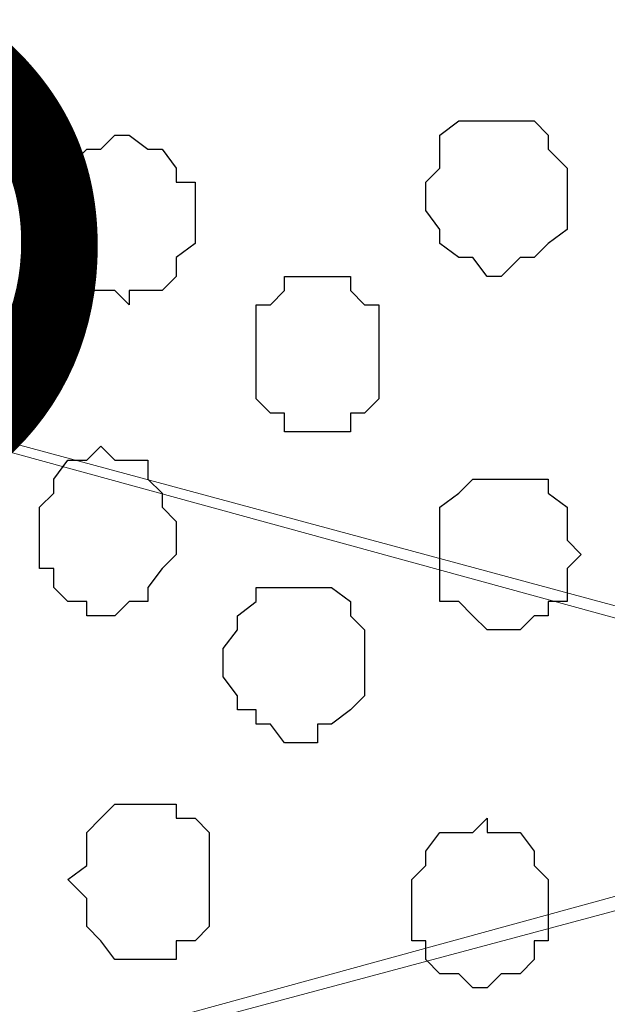
# Model space of a CAD drawing. Units: centimetres. Extents: x -8.5 to 8.8, y -10.6 to 13.4.
# Drawn here: x 0.3 to 0.6, y 2.8 to 3.3 of the extents above; entities that cross this region are included whole.
import ezdxf

# ---------------------------------------------------------------- set-up
doc = ezdxf.new("R2010")
doc.units = ezdxf.units.CM
doc.header["$MEASUREMENT"] = 0
doc.layers.add('Layer 1', color=7, linetype='Continuous')
doc.styles.add('164', font='arialbi.ttf', dxfattribs={"height": 1})

msp = doc.modelspace()

# ---------------------------------------------------------------- hatches: boundary and pattern name
h = msp.add_hatch(color=256)
h.paths.add_polyline_path([(-0.63359, 6.75146), (-0.59337, 6.75146), (-0.59337, 6.518), (-0.63359, 6.51874)])
h.paths.add_polyline_path([(-0.63359, 6.9821), (1.19309, 6.9821), (1.19309, 6.90854), (-0.63359, 6.90854)])
h.paths.add_polyline_path([(-0.71826, 6.98208), (-0.63359, 6.9821), (-0.63359, 6.48688), (-0.71826, 6.48688)])
h.paths.add_polyline_path([(1.19309, 6.90854), (1.12382, 6.90854), (1.12382, 2.60068), (1.19309, 2.60068)])
h.paths.add_polyline_path([(-0.71826, 2.60068), (1.19309, 2.60068), (1.19312, 2.54948), (-0.71826, 2.54948)])
h.paths.add_polyline_path([(-0.71826, 3.59108), (-0.63374, 3.5911), (-0.63359, 2.60068), (-0.71826, 2.60068)])
edge = h.paths.add_edge_path()
edge.add_spline(control_points=[(-0.61454, 2.85256), (-0.61454, 2.85256), (-0.58491, 2.85256), (-0.58491, 2.85256), (-0.58491, 2.85256), (-0.58491, 2.85256), (-0.58491, 3.12349), (-0.58491, 3.12349), (-0.58491, 3.12349), (-0.58491, 3.12349), (-0.63367, 3.12349), (-0.63367, 3.12349), (-0.63367, 3.12349), (-0.63367, 3.12349), (-0.63363, 2.85256), (-0.63363, 2.85256), (-0.63363, 2.85256), (-0.63363, 2.85256), (-0.61454, 2.85256), (-0.61454, 2.85256)], knot_values=[0, 0, 0, 0, 0.2, 0.2, 0.2, 0.2, 0.4, 0.4, 0.4, 0.4, 0.6, 0.6, 0.6, 0.6, 0.8, 0.8, 0.8, 0.8, 1, 1, 1, 1], degree=3, periodic=0)
edge = h.paths.add_edge_path()
edge.add_spline(control_points=[(-0.71826, 6.69008), (-0.97876, 6.69008), (-1.40829, 6.69008), (-1.40829, 6.69008), (-1.40829, 6.69008), (-1.40829, 6.69008), (-1.40829, 6.62658), (-1.40829, 6.62658), (-1.40829, 6.62658), (-1.40829, 6.62658), (-0.97876, 6.62658), (-0.71826, 6.62658)], knot_values=[0.260649, 0.260649, 0.260649, 0.260649, 0.4, 0.4, 0.4, 0.4, 0.6, 0.6, 0.6, 0.6, 0.739351, 0.739351, 0.739351, 0.739351], degree=3, periodic=0)
edge.add_spline(control_points=[(-0.59337, 6.62658), (-0.54983, 6.62658), (-0.52352, 6.62658), (-0.52352, 6.62658), (-0.52352, 6.62658), (-0.52352, 6.62658), (-0.52352, 6.65409), (-0.52352, 6.65409), (-0.52352, 6.65409), (-0.52352, 6.69008), (-0.52352, 6.69008), (-0.52352, 6.69008), (-0.52352, 6.69008), (-0.54983, 6.69008), (-0.59337, 6.69008)], knot_values=[0.765513, 0.765513, 0.765513, 0.765513, 0.8, 0.8, 0.8, 0.8, 1, 1, 1, 1.2, 1.2, 1.2, 1.2, 1.234487, 1.234487, 1.234487, 1.234487], degree=3, periodic=0)
edge.add_spline(control_points=[(-0.71826, 3.05364), (-0.98228, 3.05364), (-1.40194, 3.05364), (-1.40194, 3.05364), (-1.40194, 3.05364), (-1.40194, 3.05364), (-1.40194, 2.99861), (-1.40194, 2.99861), (-1.40194, 2.99861), (-1.40194, 2.99861), (-0.98228, 2.99861), (-0.71826, 2.99861)], knot_values=[1.262913, 1.262913, 1.262913, 1.262913, 1.4, 1.4, 1.4, 1.4, 1.6, 1.6, 1.6, 1.6, 1.737087, 1.737087, 1.737087, 1.737087], degree=3, periodic=0)
edge.add_spline(control_points=[(-0.58491, 2.99861), (-0.53757, 2.99861), (-0.50871, 2.99861), (-0.50871, 2.99861), (-0.50871, 2.99861), (-0.50871, 2.99861), (-0.50871, 3.02613), (-0.50871, 3.02613), (-0.50871, 3.02613), (-0.50871, 3.05364), (-0.50871, 3.05364), (-0.50871, 3.05364), (-0.50871, 3.05364), (-0.53757, 3.05364), (-0.58491, 3.05364)], knot_values=[0.764051, 0.764051, 0.764051, 0.764051, 0.8, 0.8, 0.8, 0.8, 1, 1, 1, 1.2, 1.2, 1.2, 1.2, 1.235949, 1.235949, 1.235949, 1.235949], degree=3, periodic=0)

# ---------------------------------------------------------------- linework, layer by layer
at = {"layer": 'Layer 1', "lineweight": 9}
for points, knots in [([(-0.48119, 3.32034), (-0.48119, 3.32034), (0.84384, 2.96263), (0.84384, 2.96263), (0.84384, 2.96263), (0.84384, 2.96263), (0.87348, 2.95628), (0.87348, 2.95628), (0.87348, 2.95628), (0.87348, 2.95628), (0.89253, 2.96263), (0.89253, 2.96263), (0.89253, 2.96263), (0.89253, 2.96263), (0.91369, 2.97109), (0.91369, 2.97109), (0.91369, 2.97109), (0.91369, 2.97109), (0.93486, 2.97744), (0.93486, 2.97744), (0.93486, 2.97744), (0.93486, 2.97744), (0.97084, 3.01343), (0.97084, 3.01343), (0.97084, 3.01343), (0.97084, 3.01343), (0.99836, 3.06211), (0.99836, 3.06211), (0.99836, 3.06211), (0.99836, 3.06211), (1.01953, 3.11714), (1.01953, 3.11714), (1.01953, 3.11714), (1.01953, 3.11714), (1.03223, 3.18699), (1.03223, 3.18699), (1.03223, 3.18699), (1.03223, 3.18699), (1.04704, 3.25684), (1.04704, 3.25684), (1.04704, 3.25684), (1.04704, 3.25684), (1.04704, 3.40289), (1.04704, 3.40289), (1.04704, 3.40289), (1.04704, 3.40289), (1.03223, 3.47274), (1.03223, 3.47274), (1.03223, 3.47274), (1.03223, 3.47274), (1.01953, 3.53624), (1.01953, 3.53624), (1.01953, 3.53624), (1.01953, 3.53624), (0.99836, 3.59128), (0.99836, 3.59128), (0.99836, 3.59128), (0.99836, 3.59128), (0.97084, 3.63996), (0.97084, 3.63996), (0.97084, 3.63996), (0.97084, 3.63996), (0.93486, 3.67594), (0.93486, 3.67594), (0.93486, 3.67594), (0.93486, 3.67594), (0.91369, 3.68229), (0.91369, 3.68229), (0.91369, 3.68229), (0.91369, 3.68229), (0.89253, 3.68864), (0.89253, 3.68864), (0.89253, 3.68864), (0.89253, 3.68864), (0.84384, 3.68864), (0.84384, 3.68864), (0.84384, 3.68864), (0.84384, 3.68864), (-0.48119, 3.32034), (-0.48119, 3.32034)], [0, 0, 0, 0, 0.05, 0.05, 0.05, 0.05, 0.1, 0.1, 0.1, 0.1, 0.15, 0.15, 0.15, 0.15, 0.2, 0.2, 0.2, 0.2, 0.25, 0.25, 0.25, 0.25, 0.3, 0.3, 0.3, 0.3, 0.35, 0.35, 0.35, 0.35, 0.4, 0.4, 0.4, 0.4, 0.45, 0.45, 0.45, 0.45, 0.5, 0.5, 0.5, 0.5, 0.55, 0.55, 0.55, 0.55, 0.6, 0.6, 0.6, 0.6, 0.65, 0.65, 0.65, 0.65, 0.7, 0.7, 0.7, 0.7, 0.75, 0.75, 0.75, 0.75, 0.8, 0.8, 0.8, 0.8, 0.85, 0.85, 0.85, 0.85, 0.9, 0.9, 0.9, 0.9, 0.95, 0.95, 0.95, 0.95, 1, 1, 1, 1]), ([(-0.63362, 2.78161), (-0.63029, 2.76781), (-0.62724, 2.75519), (-0.62724, 2.75519), (-0.62724, 2.75519), (-0.62724, 2.75519), (-0.60607, 2.69804), (-0.60607, 2.69804), (-0.60607, 2.69804), (-0.60607, 2.69804), (-0.57856, 2.64936), (-0.57856, 2.64936), (-0.57856, 2.64936), (-0.57856, 2.64936), (-0.54469, 2.62184), (-0.54469, 2.62184), (-0.54469, 2.62184), (-0.54469, 2.62184), (-0.52352, 2.60703), (-0.52352, 2.60703), (-0.52352, 2.60703), (-0.52352, 2.60703), (-0.50236, 2.60068), (-0.50236, 2.60068), (-0.50236, 2.60068), (-0.50236, 2.60068), (-0.45367, 2.60068), (-0.45367, 2.60068), (-0.45367, 2.60068), (-0.45367, 2.60068), (0.84384, 2.95628), (0.84384, 2.95628), (0.84384, 2.95628), (-0.45367, 3.31188), (-0.45367, 3.31188), (-0.45367, 3.31188), (-0.45367, 3.31188), (-0.50236, 3.31188), (-0.50236, 3.31188), (-0.50236, 3.31188), (-0.50236, 3.31188), (-0.54469, 3.29918), (-0.54469, 3.29918), (-0.54469, 3.29918), (-0.54469, 3.29918), (-0.57856, 3.26319), (-0.57856, 3.26319), (-0.57856, 3.26319), (-0.57856, 3.26319), (-0.60607, 3.21451), (-0.60607, 3.21451), (-0.60607, 3.21451), (-0.60607, 3.21451), (-0.62724, 3.15948), (-0.62724, 3.15948), (-0.62724, 3.15948), (-0.62724, 3.15948), (-0.63032, 3.14628), (-0.63367, 3.13192)], [0.6077141, 0.6077141, 0.6077141, 0.6077141, 0.6315789, 0.6315789, 0.6315789, 0.6315789, 0.6842105, 0.6842105, 0.6842105, 0.6842105, 0.7368421, 0.7368421, 0.7368421, 0.7368421, 0.7894737, 0.7894737, 0.7894737, 0.7894737, 0.8421053, 0.8421053, 0.8421053, 0.8421053, 0.8947368, 0.8947368, 0.8947368, 0.8947368, 0.9473684, 0.9473684, 0.9473684, 0.9473684, 1, 1, 1, 1.0526316, 1.0526316, 1.0526316, 1.0526316, 1.1052632, 1.1052632, 1.1052632, 1.1052632, 1.1578947, 1.1578947, 1.1578947, 1.1578947, 1.2105263, 1.2105263, 1.2105263, 1.2105263, 1.2631579, 1.2631579, 1.2631579, 1.2631579, 1.3157895, 1.3157895, 1.3157895, 1.3157895, 1.3397828, 1.3397828, 1.3397828, 1.3397828]), ([(1.01953, 2.60068), (1.01953, 2.60068), (1.05339, 2.61549), (1.05339, 2.61549), (1.05339, 2.61549), (1.05339, 2.61549), (1.08091, 2.64301), (1.08091, 2.64301), (1.08091, 2.64301), (1.08091, 2.64301), (1.09573, 2.67053), (1.09573, 2.67053), (1.09573, 2.67053), (1.09573, 2.67053), (1.11054, 2.71286), (1.11054, 2.71286), (1.11054, 2.71286), (1.11054, 2.71286), (1.11689, 2.74673), (1.11689, 2.74673), (1.11689, 2.74673), (1.11689, 2.74673), (1.11689, 2.78906), (1.11689, 2.78906), (1.11689, 2.78906), (1.11689, 2.78906), (1.11054, 2.83139), (1.11054, 2.83139), (1.11054, 2.83139), (1.11054, 2.83139), (1.09573, 2.87373), (1.09573, 2.87373), (1.09573, 2.87373), (1.09573, 2.87373), (1.07456, 2.90759), (1.07456, 2.90759), (1.07456, 2.90759), (1.07456, 2.90759), (1.04704, 2.94358), (1.04704, 2.94358), (1.04704, 2.94358), (1.04704, 2.94358), (1.01953, 2.96263), (1.01953, 2.96263), (1.01953, 2.96263), (1.01953, 2.96263), (0.98354, 2.97744), (0.98354, 2.97744), (0.98354, 2.97744), (0.98354, 2.97744), (0.93486, 2.97744), (0.93486, 2.97744), (0.93486, 2.97744), (0.93486, 2.97744), (0.87348, 2.95628), (0.87348, 2.95628), (0.87348, 2.95628), (0.87348, 2.95628), (-0.40106, 2.6151), (-0.40106, 2.6151), (-0.40106, 2.6151), (0.12554, 2.60691), (0.52643, 2.60068)], [0.1666667, 0.1666667, 0.1666667, 0.1666667, 0.2222222, 0.2222222, 0.2222222, 0.2222222, 0.2777778, 0.2777778, 0.2777778, 0.2777778, 0.3333333, 0.3333333, 0.3333333, 0.3333333, 0.3888889, 0.3888889, 0.3888889, 0.3888889, 0.4444444, 0.4444444, 0.4444444, 0.4444444, 0.5, 0.5, 0.5, 0.5, 0.5555556, 0.5555556, 0.5555556, 0.5555556, 0.6111111, 0.6111111, 0.6111111, 0.6111111, 0.6666667, 0.6666667, 0.6666667, 0.6666667, 0.7222222, 0.7222222, 0.7222222, 0.7222222, 0.7777778, 0.7777778, 0.7777778, 0.7777778, 0.8333333, 0.8333333, 0.8333333, 0.8333333, 0.8888889, 0.8888889, 0.8888889, 0.8888889, 0.9444444, 0.9444444, 0.9444444, 0.9444444, 1, 1, 1, 1.0353708, 1.0353708, 1.0353708, 1.0353708])]:
    msp.add_open_spline(points, degree=3, knots=knots, dxfattribs=at)
at = {"layer": 'Layer 1', "color": 251}
msp.add_open_spline([(0.59408, 3.20816), (0.59408, 3.20816), (0.59408, 3.22086), (0.59408, 3.22086), (0.59408, 3.22086), (0.59408, 3.22086), (0.58561, 3.22933), (0.58561, 3.22933), (0.58561, 3.22933), (0.58561, 3.22933), (0.58561, 3.23568), (0.58561, 3.23568), (0.58561, 3.23568), (0.58561, 3.23568), (0.57926, 3.24203), (0.57926, 3.24203), (0.57926, 3.24203), (0.57926, 3.24203), (0.54539, 3.24203), (0.54539, 3.24203), (0.54539, 3.24203), (0.54539, 3.24203), (0.53693, 3.23568), (0.53693, 3.23568), (0.53693, 3.23568), (0.53693, 3.23568), (0.53693, 3.22086), (0.53693, 3.22086), (0.53693, 3.22086), (0.53693, 3.22086), (0.53058, 3.21451), (0.53058, 3.21451), (0.53058, 3.21451), (0.53058, 3.21451), (0.53058, 3.20181), (0.53058, 3.20181), (0.53058, 3.20181), (0.53058, 3.20181), (0.53693, 3.19334), (0.53693, 3.19334), (0.53693, 3.19334), (0.53693, 3.19334), (0.53693, 3.18699), (0.53693, 3.18699), (0.53693, 3.18699), (0.53693, 3.18699), (0.54539, 3.18064), (0.54539, 3.18064), (0.54539, 3.18064), (0.54539, 3.18064), (0.55174, 3.18064), (0.55174, 3.18064), (0.55174, 3.18064), (0.55174, 3.18064), (0.55809, 3.17218), (0.55809, 3.17218), (0.55809, 3.17218), (0.55809, 3.17218), (0.56444, 3.17218), (0.56444, 3.17218), (0.56444, 3.17218), (0.56444, 3.17218), (0.57291, 3.18064), (0.57291, 3.18064), (0.57291, 3.18064), (0.57291, 3.18064), (0.57926, 3.18064), (0.57926, 3.18064), (0.57926, 3.18064), (0.57926, 3.18064), (0.58561, 3.18699), (0.58561, 3.18699), (0.58561, 3.18699), (0.58561, 3.18699), (0.59408, 3.19334), (0.59408, 3.19334), (0.59408, 3.19334), (0.59408, 3.19334), (0.59408, 3.20816), (0.59408, 3.20816)], degree=3, knots=[0, 0, 0, 0, 0.05, 0.05, 0.05, 0.05, 0.1, 0.1, 0.1, 0.1, 0.15, 0.15, 0.15, 0.15, 0.2, 0.2, 0.2, 0.2, 0.25, 0.25, 0.25, 0.25, 0.3, 0.3, 0.3, 0.3, 0.35, 0.35, 0.35, 0.35, 0.4, 0.4, 0.4, 0.4, 0.45, 0.45, 0.45, 0.45, 0.5, 0.5, 0.5, 0.5, 0.55, 0.55, 0.55, 0.55, 0.6, 0.6, 0.6, 0.6, 0.65, 0.65, 0.65, 0.65, 0.7, 0.7, 0.7, 0.7, 0.75, 0.75, 0.75, 0.75, 0.8, 0.8, 0.8, 0.8, 0.85, 0.85, 0.85, 0.85, 0.9, 0.9, 0.9, 0.9, 0.95, 0.95, 0.95, 0.95, 1, 1, 1, 1], dxfattribs=at)
at = {"layer": 'Layer 1', "color": 253}
for points, knots in [([(0.42686, 3.20181), (0.42686, 3.20181), (0.42686, 3.21451), (0.42686, 3.21451), (0.42686, 3.21451), (0.42686, 3.21451), (0.41839, 3.21451), (0.41839, 3.21451), (0.41839, 3.21451), (0.41839, 3.21451), (0.41839, 3.22086), (0.41839, 3.22086), (0.41839, 3.22086), (0.41839, 3.22086), (0.41204, 3.22933), (0.41204, 3.22933), (0.41204, 3.22933), (0.41204, 3.22933), (0.40569, 3.22933), (0.40569, 3.22933), (0.40569, 3.22933), (0.40569, 3.22933), (0.39723, 3.23568), (0.39723, 3.23568), (0.39723, 3.23568), (0.39723, 3.23568), (0.39088, 3.23568), (0.39088, 3.23568), (0.39088, 3.23568), (0.39088, 3.23568), (0.38453, 3.22933), (0.38453, 3.22933), (0.38453, 3.22933), (0.38453, 3.22933), (0.37818, 3.22933), (0.37818, 3.22933), (0.37818, 3.22933), (0.37818, 3.22933), (0.36971, 3.22086), (0.36971, 3.22086), (0.36971, 3.22086), (0.36971, 3.22086), (0.36971, 3.21451), (0.36971, 3.21451), (0.36971, 3.21451), (0.36971, 3.21451), (0.36336, 3.21451), (0.36336, 3.21451), (0.36336, 3.21451), (0.36336, 3.21451), (0.36336, 3.18699), (0.36336, 3.18699), (0.36336, 3.18699), (0.36336, 3.18699), (0.36971, 3.18064), (0.36971, 3.18064), (0.36971, 3.18064), (0.36971, 3.18064), (0.36971, 3.17218), (0.36971, 3.17218), (0.36971, 3.17218), (0.36971, 3.17218), (0.37818, 3.16583), (0.37818, 3.16583), (0.37818, 3.16583), (0.37818, 3.16583), (0.39088, 3.16583), (0.39088, 3.16583), (0.39088, 3.16583), (0.39088, 3.16583), (0.39723, 3.15948), (0.39723, 3.15948), (0.39723, 3.15948), (0.39723, 3.15948), (0.39723, 3.16583), (0.39723, 3.16583), (0.39723, 3.16583), (0.39723, 3.16583), (0.41204, 3.16583), (0.41204, 3.16583), (0.41204, 3.16583), (0.41204, 3.16583), (0.41839, 3.17218), (0.41839, 3.17218), (0.41839, 3.17218), (0.41839, 3.17218), (0.41839, 3.18064), (0.41839, 3.18064), (0.41839, 3.18064), (0.41839, 3.18064), (0.42686, 3.18699), (0.42686, 3.18699), (0.42686, 3.18699), (0.42686, 3.18699), (0.42686, 3.20181), (0.42686, 3.20181)], [0, 0, 0, 0, 0.041667, 0.041667, 0.041667, 0.041667, 0.083333, 0.083333, 0.083333, 0.083333, 0.125, 0.125, 0.125, 0.125, 0.166667, 0.166667, 0.166667, 0.166667, 0.208333, 0.208333, 0.208333, 0.208333, 0.25, 0.25, 0.25, 0.25, 0.291667, 0.291667, 0.291667, 0.291667, 0.333333, 0.333333, 0.333333, 0.333333, 0.375, 0.375, 0.375, 0.375, 0.416667, 0.416667, 0.416667, 0.416667, 0.458333, 0.458333, 0.458333, 0.458333, 0.5, 0.5, 0.5, 0.5, 0.541667, 0.541667, 0.541667, 0.541667, 0.583333, 0.583333, 0.583333, 0.583333, 0.625, 0.625, 0.625, 0.625, 0.666667, 0.666667, 0.666667, 0.666667, 0.708333, 0.708333, 0.708333, 0.708333, 0.75, 0.75, 0.75, 0.75, 0.791667, 0.791667, 0.791667, 0.791667, 0.833333, 0.833333, 0.833333, 0.833333, 0.875, 0.875, 0.875, 0.875, 0.916667, 0.916667, 0.916667, 0.916667, 0.958333, 0.958333, 0.958333, 0.958333, 1, 1, 1, 1]), ([(0.50941, 3.13831), (0.50941, 3.13831), (0.50941, 3.15948), (0.50941, 3.15948), (0.50941, 3.15948), (0.50941, 3.15948), (0.50306, 3.15948), (0.50306, 3.15948), (0.50306, 3.15948), (0.50306, 3.15948), (0.49671, 3.16583), (0.49671, 3.16583), (0.49671, 3.16583), (0.49671, 3.16583), (0.49671, 3.17218), (0.49671, 3.17218), (0.49671, 3.17218), (0.49671, 3.17218), (0.46708, 3.17218), (0.46708, 3.17218), (0.46708, 3.17218), (0.46708, 3.17218), (0.46708, 3.16583), (0.46708, 3.16583), (0.46708, 3.16583), (0.46708, 3.16583), (0.46073, 3.15948), (0.46073, 3.15948), (0.46073, 3.15948), (0.46073, 3.15948), (0.45438, 3.15948), (0.45438, 3.15948), (0.45438, 3.15948), (0.45438, 3.15948), (0.45438, 3.11714), (0.45438, 3.11714), (0.45438, 3.11714), (0.45438, 3.11714), (0.46073, 3.11079), (0.46073, 3.11079), (0.46073, 3.11079), (0.46073, 3.11079), (0.46708, 3.11079), (0.46708, 3.11079), (0.46708, 3.11079), (0.46708, 3.11079), (0.46708, 3.10233), (0.46708, 3.10233), (0.46708, 3.10233), (0.46708, 3.10233), (0.49671, 3.10233), (0.49671, 3.10233), (0.49671, 3.10233), (0.49671, 3.10233), (0.49671, 3.11079), (0.49671, 3.11079), (0.49671, 3.11079), (0.49671, 3.11079), (0.50306, 3.11079), (0.50306, 3.11079), (0.50306, 3.11079), (0.50306, 3.11079), (0.50941, 3.11714), (0.50941, 3.11714), (0.50941, 3.11714), (0.50941, 3.11714), (0.50941, 3.13831), (0.50941, 3.13831)], [0, 0, 0, 0, 0.058824, 0.058824, 0.058824, 0.058824, 0.117647, 0.117647, 0.117647, 0.117647, 0.176471, 0.176471, 0.176471, 0.176471, 0.235294, 0.235294, 0.235294, 0.235294, 0.294118, 0.294118, 0.294118, 0.294118, 0.352941, 0.352941, 0.352941, 0.352941, 0.411765, 0.411765, 0.411765, 0.411765, 0.470588, 0.470588, 0.470588, 0.470588, 0.529412, 0.529412, 0.529412, 0.529412, 0.588235, 0.588235, 0.588235, 0.588235, 0.647059, 0.647059, 0.647059, 0.647059, 0.705882, 0.705882, 0.705882, 0.705882, 0.764706, 0.764706, 0.764706, 0.764706, 0.823529, 0.823529, 0.823529, 0.823529, 0.882353, 0.882353, 0.882353, 0.882353, 0.941176, 0.941176, 0.941176, 0.941176, 1, 1, 1, 1]), ([(0.60043, 3.04729), (0.60043, 3.04729), (0.59408, 3.05364), (0.59408, 3.05364), (0.59408, 3.05364), (0.59408, 3.05364), (0.59408, 3.06846), (0.59408, 3.06846), (0.59408, 3.06846), (0.59408, 3.06846), (0.58561, 3.07481), (0.58561, 3.07481), (0.58561, 3.07481), (0.58561, 3.07481), (0.58561, 3.08116), (0.58561, 3.08116), (0.58561, 3.08116), (0.58561, 3.08116), (0.55174, 3.08116), (0.55174, 3.08116), (0.55174, 3.08116), (0.55174, 3.08116), (0.54539, 3.07481), (0.54539, 3.07481), (0.54539, 3.07481), (0.54539, 3.07481), (0.53693, 3.06846), (0.53693, 3.06846), (0.53693, 3.06846), (0.53693, 3.06846), (0.53693, 3.02613), (0.53693, 3.02613), (0.53693, 3.02613), (0.53693, 3.02613), (0.54539, 3.02613), (0.54539, 3.02613), (0.54539, 3.02613), (0.54539, 3.02613), (0.55174, 3.01978), (0.55174, 3.01978), (0.55174, 3.01978), (0.55174, 3.01978), (0.55809, 3.01343), (0.55809, 3.01343), (0.55809, 3.01343), (0.55809, 3.01343), (0.57291, 3.01343), (0.57291, 3.01343), (0.57291, 3.01343), (0.57291, 3.01343), (0.57926, 3.01978), (0.57926, 3.01978), (0.57926, 3.01978), (0.57926, 3.01978), (0.58561, 3.01978), (0.58561, 3.01978), (0.58561, 3.01978), (0.58561, 3.01978), (0.58561, 3.02613), (0.58561, 3.02613), (0.58561, 3.02613), (0.58561, 3.02613), (0.59408, 3.02613), (0.59408, 3.02613), (0.59408, 3.02613), (0.59408, 3.02613), (0.59408, 3.04094), (0.59408, 3.04094), (0.59408, 3.04094), (0.59408, 3.04094), (0.60043, 3.04729), (0.60043, 3.04729)], [0, 0, 0, 0, 0.055556, 0.055556, 0.055556, 0.055556, 0.111111, 0.111111, 0.111111, 0.111111, 0.166667, 0.166667, 0.166667, 0.166667, 0.222222, 0.222222, 0.222222, 0.222222, 0.277778, 0.277778, 0.277778, 0.277778, 0.333333, 0.333333, 0.333333, 0.333333, 0.388889, 0.388889, 0.388889, 0.388889, 0.444444, 0.444444, 0.444444, 0.444444, 0.5, 0.5, 0.5, 0.5, 0.555556, 0.555556, 0.555556, 0.555556, 0.611111, 0.611111, 0.611111, 0.611111, 0.666667, 0.666667, 0.666667, 0.666667, 0.722222, 0.722222, 0.722222, 0.722222, 0.777778, 0.777778, 0.777778, 0.777778, 0.833333, 0.833333, 0.833333, 0.833333, 0.888889, 0.888889, 0.888889, 0.888889, 0.944444, 0.944444, 0.944444, 0.944444, 1, 1, 1, 1]), ([(0.50306, 2.99861), (0.50306, 2.99861), (0.50306, 3.01343), (0.50306, 3.01343), (0.50306, 3.01343), (0.50306, 3.01343), (0.49671, 3.01978), (0.49671, 3.01978), (0.49671, 3.01978), (0.49671, 3.01978), (0.49671, 3.02613), (0.49671, 3.02613), (0.49671, 3.02613), (0.49671, 3.02613), (0.48824, 3.03248), (0.48824, 3.03248), (0.48824, 3.03248), (0.48824, 3.03248), (0.45438, 3.03248), (0.45438, 3.03248), (0.45438, 3.03248), (0.45438, 3.03248), (0.45438, 3.02613), (0.45438, 3.02613), (0.45438, 3.02613), (0.45438, 3.02613), (0.44591, 3.01978), (0.44591, 3.01978), (0.44591, 3.01978), (0.44591, 3.01978), (0.44591, 3.01343), (0.44591, 3.01343), (0.44591, 3.01343), (0.44591, 3.01343), (0.43956, 3.00496), (0.43956, 3.00496), (0.43956, 3.00496), (0.43956, 3.00496), (0.43956, 2.99226), (0.43956, 2.99226), (0.43956, 2.99226), (0.43956, 2.99226), (0.44591, 2.98379), (0.44591, 2.98379), (0.44591, 2.98379), (0.44591, 2.98379), (0.44591, 2.97744), (0.44591, 2.97744), (0.44591, 2.97744), (0.44591, 2.97744), (0.45438, 2.97744), (0.45438, 2.97744), (0.45438, 2.97744), (0.45438, 2.97744), (0.45438, 2.97109), (0.45438, 2.97109), (0.45438, 2.97109), (0.45438, 2.97109), (0.46073, 2.97109), (0.46073, 2.97109), (0.46073, 2.97109), (0.46073, 2.97109), (0.46708, 2.96263), (0.46708, 2.96263), (0.46708, 2.96263), (0.46708, 2.96263), (0.48189, 2.96263), (0.48189, 2.96263), (0.48189, 2.96263), (0.48189, 2.96263), (0.48189, 2.97109), (0.48189, 2.97109), (0.48189, 2.97109), (0.48189, 2.97109), (0.48824, 2.97109), (0.48824, 2.97109), (0.48824, 2.97109), (0.48824, 2.97109), (0.49671, 2.97744), (0.49671, 2.97744), (0.49671, 2.97744), (0.49671, 2.97744), (0.50306, 2.98379), (0.50306, 2.98379), (0.50306, 2.98379), (0.50306, 2.98379), (0.50306, 2.99861), (0.50306, 2.99861)], [0, 0, 0, 0, 0.045455, 0.045455, 0.045455, 0.045455, 0.090909, 0.090909, 0.090909, 0.090909, 0.136364, 0.136364, 0.136364, 0.136364, 0.181818, 0.181818, 0.181818, 0.181818, 0.227273, 0.227273, 0.227273, 0.227273, 0.272727, 0.272727, 0.272727, 0.272727, 0.318182, 0.318182, 0.318182, 0.318182, 0.363636, 0.363636, 0.363636, 0.363636, 0.409091, 0.409091, 0.409091, 0.409091, 0.454545, 0.454545, 0.454545, 0.454545, 0.5, 0.5, 0.5, 0.5, 0.545455, 0.545455, 0.545455, 0.545455, 0.590909, 0.590909, 0.590909, 0.590909, 0.636364, 0.636364, 0.636364, 0.636364, 0.681818, 0.681818, 0.681818, 0.681818, 0.727273, 0.727273, 0.727273, 0.727273, 0.772727, 0.772727, 0.772727, 0.772727, 0.818182, 0.818182, 0.818182, 0.818182, 0.863636, 0.863636, 0.863636, 0.863636, 0.909091, 0.909091, 0.909091, 0.909091, 0.954545, 0.954545, 0.954545, 0.954545, 1, 1, 1, 1]), ([(0.43321, 2.90124), (0.43321, 2.90124), (0.43321, 2.92241), (0.43321, 2.92241), (0.43321, 2.92241), (0.43321, 2.92241), (0.42686, 2.92876), (0.42686, 2.92876), (0.42686, 2.92876), (0.42686, 2.92876), (0.41839, 2.92876), (0.41839, 2.92876), (0.41839, 2.92876), (0.41839, 2.92876), (0.41839, 2.93511), (0.41839, 2.93511), (0.41839, 2.93511), (0.41839, 2.93511), (0.39088, 2.93511), (0.39088, 2.93511), (0.39088, 2.93511), (0.39088, 2.93511), (0.38453, 2.92876), (0.38453, 2.92876), (0.38453, 2.92876), (0.38453, 2.92876), (0.37818, 2.92241), (0.37818, 2.92241), (0.37818, 2.92241), (0.37818, 2.92241), (0.37818, 2.90759), (0.37818, 2.90759), (0.37818, 2.90759), (0.37818, 2.90759), (0.36971, 2.90124), (0.36971, 2.90124), (0.36971, 2.90124), (0.36971, 2.90124), (0.37818, 2.89278), (0.37818, 2.89278), (0.37818, 2.89278), (0.37818, 2.89278), (0.37818, 2.88008), (0.37818, 2.88008), (0.37818, 2.88008), (0.37818, 2.88008), (0.38453, 2.87373), (0.38453, 2.87373), (0.38453, 2.87373), (0.38453, 2.87373), (0.39088, 2.86526), (0.39088, 2.86526), (0.39088, 2.86526), (0.39088, 2.86526), (0.41839, 2.86526), (0.41839, 2.86526), (0.41839, 2.86526), (0.41839, 2.86526), (0.41839, 2.87373), (0.41839, 2.87373), (0.41839, 2.87373), (0.41839, 2.87373), (0.42686, 2.87373), (0.42686, 2.87373), (0.42686, 2.87373), (0.42686, 2.87373), (0.43321, 2.88008), (0.43321, 2.88008), (0.43321, 2.88008), (0.43321, 2.88008), (0.43321, 2.90124), (0.43321, 2.90124)], [0, 0, 0, 0, 0.055556, 0.055556, 0.055556, 0.055556, 0.111111, 0.111111, 0.111111, 0.111111, 0.166667, 0.166667, 0.166667, 0.166667, 0.222222, 0.222222, 0.222222, 0.222222, 0.277778, 0.277778, 0.277778, 0.277778, 0.333333, 0.333333, 0.333333, 0.333333, 0.388889, 0.388889, 0.388889, 0.388889, 0.444444, 0.444444, 0.444444, 0.444444, 0.5, 0.5, 0.5, 0.5, 0.555556, 0.555556, 0.555556, 0.555556, 0.611111, 0.611111, 0.611111, 0.611111, 0.666667, 0.666667, 0.666667, 0.666667, 0.722222, 0.722222, 0.722222, 0.722222, 0.777778, 0.777778, 0.777778, 0.777778, 0.833333, 0.833333, 0.833333, 0.833333, 0.888889, 0.888889, 0.888889, 0.888889, 0.944444, 0.944444, 0.944444, 0.944444, 1, 1, 1, 1]), ([(0.58561, 2.88643), (0.58561, 2.88643), (0.58561, 2.90124), (0.58561, 2.90124), (0.58561, 2.90124), (0.58561, 2.90124), (0.57926, 2.90759), (0.57926, 2.90759), (0.57926, 2.90759), (0.57926, 2.90759), (0.57926, 2.91394), (0.57926, 2.91394), (0.57926, 2.91394), (0.57926, 2.91394), (0.57291, 2.92241), (0.57291, 2.92241), (0.57291, 2.92241), (0.57291, 2.92241), (0.55809, 2.92241), (0.55809, 2.92241), (0.55809, 2.92241), (0.55809, 2.92241), (0.55809, 2.92876), (0.55809, 2.92876), (0.55809, 2.92876), (0.55809, 2.92876), (0.55174, 2.92241), (0.55174, 2.92241), (0.55174, 2.92241), (0.55174, 2.92241), (0.53693, 2.92241), (0.53693, 2.92241), (0.53693, 2.92241), (0.53693, 2.92241), (0.53058, 2.91394), (0.53058, 2.91394), (0.53058, 2.91394), (0.53058, 2.91394), (0.53058, 2.90759), (0.53058, 2.90759), (0.53058, 2.90759), (0.53058, 2.90759), (0.52423, 2.90124), (0.52423, 2.90124), (0.52423, 2.90124), (0.52423, 2.90124), (0.52423, 2.87373), (0.52423, 2.87373), (0.52423, 2.87373), (0.52423, 2.87373), (0.53058, 2.87373), (0.53058, 2.87373), (0.53058, 2.87373), (0.53058, 2.87373), (0.53058, 2.86526), (0.53058, 2.86526), (0.53058, 2.86526), (0.53058, 2.86526), (0.53693, 2.85891), (0.53693, 2.85891), (0.53693, 2.85891), (0.53693, 2.85891), (0.54539, 2.85891), (0.54539, 2.85891), (0.54539, 2.85891), (0.54539, 2.85891), (0.55174, 2.85256), (0.55174, 2.85256), (0.55174, 2.85256), (0.55174, 2.85256), (0.55809, 2.85256), (0.55809, 2.85256), (0.55809, 2.85256), (0.55809, 2.85256), (0.56444, 2.85891), (0.56444, 2.85891), (0.56444, 2.85891), (0.56444, 2.85891), (0.57291, 2.85891), (0.57291, 2.85891), (0.57291, 2.85891), (0.57291, 2.85891), (0.57926, 2.86526), (0.57926, 2.86526), (0.57926, 2.86526), (0.57926, 2.86526), (0.57926, 2.87373), (0.57926, 2.87373), (0.57926, 2.87373), (0.57926, 2.87373), (0.58561, 2.87373), (0.58561, 2.87373), (0.58561, 2.87373), (0.58561, 2.87373), (0.58561, 2.88643), (0.58561, 2.88643)], [0, 0, 0, 0, 0.041667, 0.041667, 0.041667, 0.041667, 0.083333, 0.083333, 0.083333, 0.083333, 0.125, 0.125, 0.125, 0.125, 0.166667, 0.166667, 0.166667, 0.166667, 0.208333, 0.208333, 0.208333, 0.208333, 0.25, 0.25, 0.25, 0.25, 0.291667, 0.291667, 0.291667, 0.291667, 0.333333, 0.333333, 0.333333, 0.333333, 0.375, 0.375, 0.375, 0.375, 0.416667, 0.416667, 0.416667, 0.416667, 0.458333, 0.458333, 0.458333, 0.458333, 0.5, 0.5, 0.5, 0.5, 0.541667, 0.541667, 0.541667, 0.541667, 0.583333, 0.583333, 0.583333, 0.583333, 0.625, 0.625, 0.625, 0.625, 0.666667, 0.666667, 0.666667, 0.666667, 0.708333, 0.708333, 0.708333, 0.708333, 0.75, 0.75, 0.75, 0.75, 0.791667, 0.791667, 0.791667, 0.791667, 0.833333, 0.833333, 0.833333, 0.833333, 0.875, 0.875, 0.875, 0.875, 0.916667, 0.916667, 0.916667, 0.916667, 0.958333, 0.958333, 0.958333, 0.958333, 1, 1, 1, 1])]:
    msp.add_open_spline(points, degree=3, knots=knots, dxfattribs=at)
at = {"layer": 'Layer 1', "color": 8}
msp.add_open_spline([(0.41839, 3.05364), (0.41839, 3.05364), (0.41839, 3.06211), (0.41839, 3.06211), (0.41839, 3.06211), (0.41839, 3.06211), (0.41204, 3.06846), (0.41204, 3.06846), (0.41204, 3.06846), (0.41204, 3.06846), (0.41204, 3.07481), (0.41204, 3.07481), (0.41204, 3.07481), (0.41204, 3.07481), (0.40569, 3.08116), (0.40569, 3.08116), (0.40569, 3.08116), (0.40569, 3.08116), (0.40569, 3.08963), (0.40569, 3.08963), (0.40569, 3.08963), (0.40569, 3.08963), (0.39088, 3.08963), (0.39088, 3.08963), (0.39088, 3.08963), (0.39088, 3.08963), (0.38453, 3.09598), (0.38453, 3.09598), (0.38453, 3.09598), (0.38453, 3.09598), (0.37818, 3.08963), (0.37818, 3.08963), (0.37818, 3.08963), (0.37818, 3.08963), (0.36971, 3.08963), (0.36971, 3.08963), (0.36971, 3.08963), (0.36971, 3.08963), (0.36336, 3.08116), (0.36336, 3.08116), (0.36336, 3.08116), (0.36336, 3.08116), (0.36336, 3.07481), (0.36336, 3.07481), (0.36336, 3.07481), (0.36336, 3.07481), (0.35701, 3.06846), (0.35701, 3.06846), (0.35701, 3.06846), (0.35701, 3.06846), (0.35701, 3.04094), (0.35701, 3.04094), (0.35701, 3.04094), (0.35701, 3.04094), (0.36336, 3.04094), (0.36336, 3.04094), (0.36336, 3.04094), (0.36336, 3.04094), (0.36336, 3.03248), (0.36336, 3.03248), (0.36336, 3.03248), (0.36336, 3.03248), (0.36971, 3.02613), (0.36971, 3.02613), (0.36971, 3.02613), (0.36971, 3.02613), (0.37818, 3.02613), (0.37818, 3.02613), (0.37818, 3.02613), (0.37818, 3.02613), (0.37818, 3.01978), (0.37818, 3.01978), (0.37818, 3.01978), (0.37818, 3.01978), (0.39088, 3.01978), (0.39088, 3.01978), (0.39088, 3.01978), (0.39088, 3.01978), (0.39723, 3.02613), (0.39723, 3.02613), (0.39723, 3.02613), (0.39723, 3.02613), (0.40569, 3.02613), (0.40569, 3.02613), (0.40569, 3.02613), (0.40569, 3.02613), (0.40569, 3.03248), (0.40569, 3.03248), (0.40569, 3.03248), (0.40569, 3.03248), (0.41204, 3.04094), (0.41204, 3.04094), (0.41204, 3.04094), (0.41204, 3.04094), (0.41839, 3.04729), (0.41839, 3.04729), (0.41839, 3.04729), (0.41839, 3.04729), (0.41839, 3.05364), (0.41839, 3.05364)], degree=3, knots=[0, 0, 0, 0, 0.04, 0.04, 0.04, 0.04, 0.08, 0.08, 0.08, 0.08, 0.12, 0.12, 0.12, 0.12, 0.16, 0.16, 0.16, 0.16, 0.2, 0.2, 0.2, 0.2, 0.24, 0.24, 0.24, 0.24, 0.28, 0.28, 0.28, 0.28, 0.32, 0.32, 0.32, 0.32, 0.36, 0.36, 0.36, 0.36, 0.4, 0.4, 0.4, 0.4, 0.44, 0.44, 0.44, 0.44, 0.48, 0.48, 0.48, 0.48, 0.52, 0.52, 0.52, 0.52, 0.56, 0.56, 0.56, 0.56, 0.6, 0.6, 0.6, 0.6, 0.64, 0.64, 0.64, 0.64, 0.68, 0.68, 0.68, 0.68, 0.72, 0.72, 0.72, 0.72, 0.76, 0.76, 0.76, 0.76, 0.8, 0.8, 0.8, 0.8, 0.84, 0.84, 0.84, 0.84, 0.88, 0.88, 0.88, 0.88, 0.92, 0.92, 0.92, 0.92, 0.96, 0.96, 0.96, 0.96, 1, 1, 1, 1], dxfattribs=at)

# ---------------------------------------------------------------- texts
at = {"layer": 'Layer 1', "color": 240, "style": '164', "oblique": -0.0003}
msp.add_text('C', height=0.31144, rotation=90.1992, dxfattribs=at).set_placement((0.37818, 3.02614))

doc.saveas('drawing.dxf')
